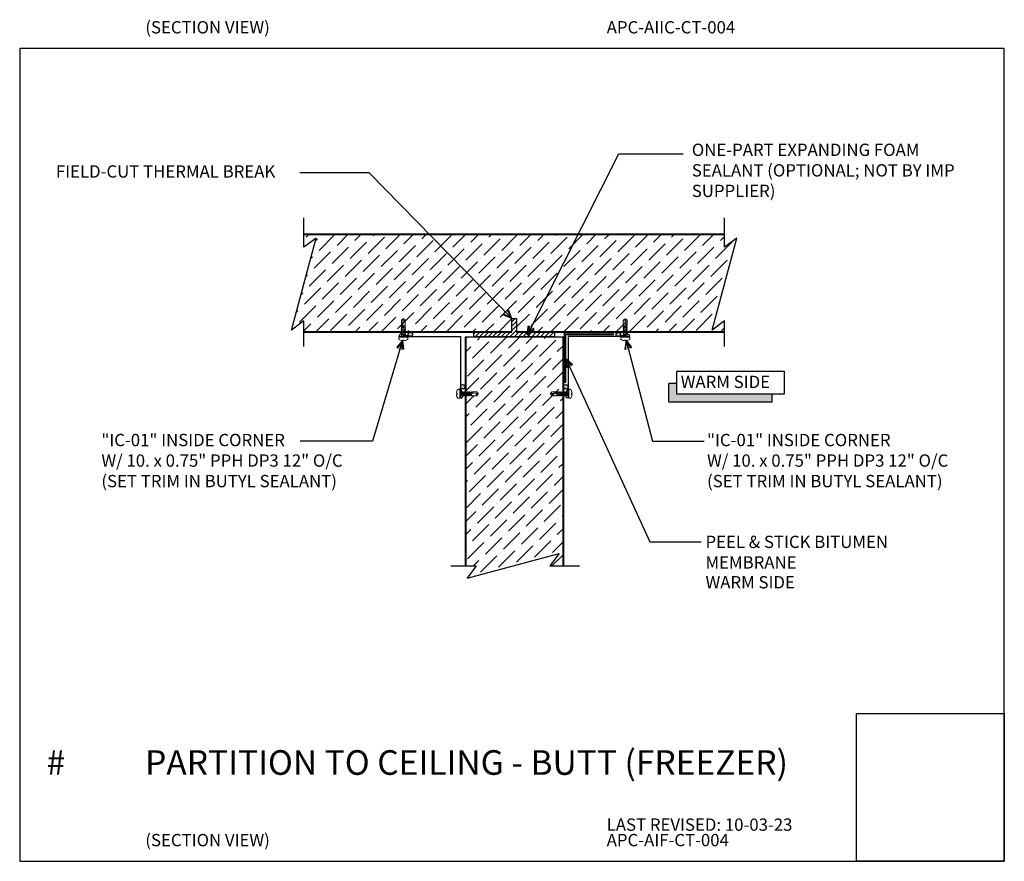
# Model space of a CAD drawing. Units: inches. Extents: x 0 to 284, y -61 to 0.
# Drawn here: x 244 to 284, y -61 to -26 of the extents above; entities that cross this region are included whole.
import ezdxf

# ---------------------------------------------------------------- set-up
doc = ezdxf.new("R2010")
doc.units = ezdxf.units.IN
doc.header["$LTSCALE"] = 0.5
doc.header["$MEASUREMENT"] = 0
doc.layers.get('0').update_dxf_attribs({"linetype": 'CONTINUOUS'})
doc.layers.get('DEFPOINTS').update_dxf_attribs({"color": 252, "linetype": 'CONTINUOUS'})
doc.layers.add('fastener', color=4, linetype='CONTINUOUS', lineweight=0)
for name, color, linetype in [('FOAM', 140, 'CONTINUOUS'), ('Panels', 5, 'CONTINUOUS'), ('Polyurethane', 21, 'CONTINUOUS'), ('SEALANT', 4, 'CONTINUOUS'), ('Section Break', 20, 'CONTINUOUS'), ('Text', 7, 'CONTINUOUS'), ('Trim', 6, 'CONTINUOUS')]:
    doc.layers.add(name, color=color, linetype=linetype)
doc.styles.add('AWIP DETAILS', font='arial.ttf', dxfattribs={"height": 0.5})
doc.styles.get("Standard").update_dxf_attribs({"font": 'arial.ttf'})
doc.dimstyles.new('AWIP DETAILS', dxfattribs={"dimtxt": 0.5, "dimasz": 0.375, "dimexe": 0.375, "dimexo": 0.5, "dimgap": 0.375, "dimtad": 1, "dimdec": 4, "dimzin": 3, "dimdsep": 46, "dimlunit": 4, "dimtxsty": 'Standard', "dimblk": 'HSLASH', "dimcen": 0.125, "dimclrd": 192, "dimclre": 192, "dimclrt": 256, "dimadec": 0, "dimazin": 1, "dimtfac": 0.75, "dimtdec": 4, "dimtofl": 0, "dimtmove": 1, "dimatfit": 3, "dimldrblk": 'ASG-AR10', "dimfxl": 0, "dimfrac": 1, "dimtolj": 1, "dimtzin": 0, "dimarcsym": 0})
pattern_1 = [(45, (-451.8572, 134.9396), (0.19887378, 0.72920387), [0.9375, -0.1875, 0, -0.1875])]
pattern_2 = [(37.5, (61.116823, 263.194517), (-0.0019685424, 0.060213243), [0, -0.0475, 0, -0.053125, 0, -0.05078125]), (7.5, (61.11682, 263.19452), (0.055305522, 0.088192065), [0, -0.025625, 0, -0.0428125, 0, -0.01640625]), (327.5, (61.078386, 263.194517), (0.097316933, 0.0001768454), [0, -0.015625, 0, -0.05625, 0, -0.0734375]), (317.5, (61.078386, 263.19452), (0.093941456, 0.027427361), [0, -0.0078125, 0, -0.036875, 0, -0.0421875])]

# ---------------------------------------------------------------- blocks, each defined once
blk = doc.blocks.new('T&B fasteners')
at = {"layer": 'fastener'}
for p, q in [((-0.184, 0), (-0.184, 0.056)), ((0.184, 0), (-0.184, 0)), ((-0.109, 0), (-0.076, -0.033)), ((0.109, 0), (-0.109, 0)), ((-0.028, 0.131), (-0.028, 0.111)), ((0.031, 0.111), (-0.028, 0.111)), ((0.031, 0.131), (0.031, 0.111)), ((0.109, 0), (0.077, -0.033)), ((0.184, 0), (0.184, 0.053)), ((-0.093, -0.143), (0.092, -0.112)), ((-0.093, -0.143), (-0.071, -0.13)), ((-0.093, -0.143), (-0.071, -0.156)), ((-0.093, -0.211), (0.092, -0.18)), ((-0.093, -0.211), (-0.071, -0.198)), ((-0.093, -0.211), (-0.071, -0.224)), ((-0.093, -0.278), (0.093, -0.247)), ((-0.093, -0.278), (-0.07, -0.265)), ((-0.093, -0.278), (-0.07, -0.291)), ((-0.093, -0.345), (0.092, -0.314)), ((-0.093, -0.345), (-0.071, -0.332)), ((-0.093, -0.345), (-0.071, -0.358)), ((-0.093, -0.412), (0.092, -0.381)), ((-0.093, -0.412), (-0.071, -0.399)), ((-0.085, -0.082), (-0.089, -0.085)), ((-0.089, -0.085), (-0.07, -0.096)), ((-0.088, -0.08), (0.082, -0.049)), ((-0.088, -0.08), (-0.071, -0.071)), ((-0.088, -0.08), (-0.085, -0.082)), ((-0.086, -0.082), (0.083, -0.053)), ((-0.076, -0.033), (0.077, -0.033)), ((-0.076, -0.033), (-0.076, -0.061)), ((-0.076, -0.033), (0.077, -0.033)), ((-0.076, -0.061), (-0.071, -0.071)), ((-0.072, -0.072), (0.068, -0.047)), ((-0.071, -0.096), (-0.071, -0.13)), ((-0.071, -0.13), (0.069, -0.099)), ((-0.071, -0.156), (0.069, -0.125)), ((-0.071, -0.156), (-0.071, -0.198)), ((-0.071, -0.198), (0.069, -0.166)), ((-0.071, -0.224), (0.069, -0.193)), ((-0.071, -0.224), (-0.071, -0.265)), ((-0.071, -0.332), (0.069, -0.301)), ((-0.071, -0.358), (0.069, -0.327)), ((-0.071, -0.358), (-0.071, -0.399)), ((-0.071, -0.399), (0.069, -0.368)), ((-0.071, -0.425), (0.069, -0.394)), ((-0.07, -0.096), (0.069, -0.065)), ((-0.07, -0.265), (0.07, -0.234)), ((-0.07, -0.291), (0.069, -0.26)), ((-0.07, -0.291), (-0.07, -0.332)), ((0.077, -0.039), (0.069, -0.047)), ((0.069, -0.047), (0.073, -0.046)), ((0.083, -0.057), (0.069, -0.065)), ((0.069, -0.099), (0.069, -0.065)), ((0.092, -0.112), (0.069, -0.099)), ((0.091, -0.112), (0.069, -0.125)), ((0.069, -0.166), (0.069, -0.125)), ((0.092, -0.18), (0.069, -0.166)), ((0.091, -0.18), (0.069, -0.193)), ((0.069, -0.234), (0.069, -0.193)), ((0.092, -0.247), (0.069, -0.26)), ((0.069, -0.301), (0.069, -0.26)), ((0.092, -0.314), (0.069, -0.301)), ((0.091, -0.314), (0.069, -0.327)), ((0.069, -0.368), (0.069, -0.327)), ((0.091, -0.381), (0.069, -0.368)), ((0.091, -0.381), (0.069, -0.394)), ((0.069, -0.394), (0.07, -0.513)), ((0.093, -0.247), (0.07, -0.234)), ((0.073, -0.046), (0.082, -0.049)), ((0.077, -0.033), (0.076, -0.037)), ((0.077, -0.033), (0.077, -0.039)), ((0.082, -0.049), (0.083, -0.053)), ((0.083, -0.053), (0.083, -0.057)), ((-0.093, -0.412), (-0.071, -0.425)), ((-0.081, -0.478), (0.033, -0.455)), ((-0.07, -0.468), (-0.081, -0.478)), ((-0.081, -0.478), (-0.08, -0.49)), ((-0.08, -0.49), (0.033, -0.464)), ((-0.074, -0.495), (-0.08, -0.49)), ((-0.078, -0.477), (-0.078, -0.477)), ((-0.078, -0.49), (-0.078, -0.491)), ((-0.074, -0.495), (-0.078, -0.515)), ((-0.078, -0.515), (-0.078, -0.696)), ((-0.078, -0.696), (-0.005, -0.75)), ((-0.074, -0.495), (0.033, -0.471)), ((-0.07, -0.425), (-0.07, -0.468)), ((-0.07, -0.468), (0.034, -0.445)), ((-0.005, -0.75), (0.007, -0.75)), ((-0.005, -0.75), (0.007, -0.75)), ((0, -0.75), (0.026, -0.636)), ((0.074, -0.695), (0, -0.75)), ((0.031, -0.521), (0.004, -0.53)), ((0.004, -0.53), (0.03, -0.528)), ((0.03, -0.526), (0.005, -0.53)), ((0.03, -0.524), (0.007, -0.529)), ((0.079, -0.695), (0.007, -0.75)), ((0.026, -0.636), (0.034, -0.445)), ((0.034, -0.445), (0.036, -0.418)), ((0.069, -0.419), (0.067, -0.414)), ((0.069, -0.436), (0.081, -0.446)), ((0.069, -0.447), (0.08, -0.445)), ((0.069, -0.455), (0.081, -0.452)), ((0.069, -0.463), (0.081, -0.452)), ((0.081, -0.517), (0.07, -0.513)), ((0.081, -0.517), (0.071, -0.517)), ((0.081, -0.52), (0.071, -0.52)), ((0.081, -0.52), (0.073, -0.523)), ((0.073, -0.523), (0.079, -0.542)), ((0.074, -0.454), (0.081, -0.452)), ((0.074, -0.695), (0.074, -0.527)), ((0.079, -0.455), (0.079, -0.453)), ((0.081, -0.517), (0.079, -0.518)), ((0.079, -0.518), (0.081, -0.52)), ((0.079, -0.542), (0.079, -0.695)), ((0.081, -0.446), (0.081, -0.445)), ((0.081, -0.446), (0.081, -0.452))]:
    blk.add_line(p, q, dxfattribs=at)
for centre, radius, start, end in [((-0.147, 0.056), 0.037, 127.4274, 179.8896), ((-0.058, -0.064), 0.186, 111.7933, 126.6419), ((-0.02, -0.132), 0.264, 91.7448, 113.9625), ((-0.016, -0.298), 0.432, 72.7788, 83.7728), ((0.039, -0.087), 0.214, 52.3156, 70.1301), ((0.141, 0.052), 0.0424, 2.2939, 47.061), ((0.08, -0.371), 0.0295, 257.7538, 258.1327), ((-0.025, -0.723), 0.0597, 46.0522, 152.4018), ((0.052, -0.419), 0.0161, 15.3988, 178.8807)]:
    blk.add_arc(centre, radius, start, end, dxfattribs=at)
blk = doc.blocks.new('ASG-AR10')
for p, q in [((-1, 0), (0, 0)), ((-0.875, 0.375), (-0.9375, 0.25)), ((-0.9375, 0.25), (0, 0)), ((-0.9375, -0.25), (0, 0)), ((0, 0), (-0.875, 0.375)), ((0, 0), (-0.875, -0.375)), ((-0.875, -0.375), (-0.9375, -0.25))]:
    blk.add_line(p, q)
blk = doc.blocks.new('HSLASH')
blk.add_line((0, 0), (-1, 0))
at = {"const_width": 0.095515}
blk.add_lwpolyline([(-0.477576, -0.477576), (0.477576, 0.477576)], dxfattribs=at)
blk = doc.blocks.new('*U33')
at = {"ltscale": 0.25}
h = blk.add_hatch(color=8, dxfattribs=at)
h.dxf.hatch_style = 1
h.paths.add_polyline_path([(-12, -18), (-12, -45.5), (138.9, -45.5), (138.9, -33.5), (0, -33.5), (0, -18)])
at = {"color": 8, "ltscale": 0.25}
for p, q in [((0, -18), (-12, -18)), ((138.9, -33.5), (138.9, -45.5))]:
    blk.add_line(p, q, dxfattribs=at)
at = {"ltscale": 0.25}
blk.add_lwpolyline([(0, 0), (156.9, 0), (156.9, -33.5), (0, -33.5)], close=True, dxfattribs=at)
at = {"color": 8, "ltscale": 0.25}
blk.add_lwpolyline([(138.9, -45.5), (-12, -45.5), (-12, -18)], dxfattribs=at)

msp = doc.modelspace()

# ---------------------------------------------------------------- hatches: boundary and pattern name
at = {"layer": 'Polyurethane'}
h = msp.add_hatch(dxfattribs=at)
h.set_pattern_fill('ANSI36', color=256, scale=3, style=0)
h.set_pattern_definition(pattern_1)
h.paths.add_polyline_path([(264.037, -39.055), (264.037, -38.534), (264.225, -38.534), (264.225, -39.055), (272.676, -39.055), (272.676, -38.628), (272.176, -39.003), (273.176, -35.261), (272.676, -35.636), (272.676, -35.118), (255.586, -35.118), (255.586, -35.636), (256.086, -35.261), (255.086, -39.003), (255.586, -38.628), (255.586, -39.055)])
h = msp.add_hatch(dxfattribs=at)
h.set_pattern_fill('ANSI36', color=256, scale=3, style=0)
h.set_pattern_definition(pattern_1)
h.paths.add_polyline_path([(266.099, -39.274), (262.162, -39.274), (262.162, -48.573), (262.589, -48.573), (262.214, -49.073), (265.956, -48.073), (265.581, -48.573), (266.099, -48.573)])
at = {"layer": 'SEALANT'}
h = msp.add_hatch(dxfattribs=at)
h.set_pattern_fill('ANSI31', color=256, style=0)
h.set_pattern_definition([(45, (123.45106, 142.13339), (-0.08838835, 0.08838835), [])])
h.paths.add_polyline_path([(265.771, -39.274), (262.491, -39.274), (262.491, -39.087), (264.037, -39.087), (264.037, -38.534), (264.225, -38.534), (264.225, -39.087), (265.771, -39.087)])
h = msp.add_hatch(dxfattribs=at)
h.set_pattern_fill('AR-SAND', color=4, scale=0.03125, style=0)
h.set_pattern_definition(pattern_2)
edge = h.paths.add_edge_path()
edge.add_arc((259.906, -39.173), 0.0909, 90.1783, 450.1783, ccw=False)
h = msp.add_hatch(dxfattribs=at)
h.set_pattern_fill('DOTS', color=256, scale=0.25, style=0)
h.set_pattern_definition([(360, (141.443116, 169.709503), (0.0078125, 0.015625), [0, -0.015625])])
h.paths.add_polyline_path([(268.162, -39.18), (268.162, -39.118), (266.162, -39.118), (266.162, -41.118), (266.225, -41.118), (266.225, -39.18)])
h = msp.add_hatch(dxfattribs=at)
h.set_pattern_fill('AR-SAND', color=4, scale=0.03125, style=0)
h.set_pattern_definition(pattern_2)
edge = h.paths.add_edge_path()
edge.add_arc((268.356, -39.173), 0.0909, 89.8217, 449.8217)
h = msp.add_hatch(dxfattribs=at)
h.set_pattern_fill('AR-SAND', color=4, scale=0.03125, style=0)
h.set_pattern_definition(pattern_2)
edge = h.paths.add_edge_path()
edge.add_arc((262.039, -41.3), 0.0909, 0, 360)
h = msp.add_hatch(dxfattribs=at)
h.set_pattern_fill('AR-SAND', color=4, scale=0.03125, style=0)
h.set_pattern_definition(pattern_2)
edge = h.paths.add_edge_path()
edge.add_arc((266.223, -41.3), 0.0909, 180, 540, ccw=False)

# ---------------------------------------------------------------- linework, layer by layer
at = {"layer": 'DEFPOINTS', "color": 40}
msp.add_lwpolyline([(244.038, -27.564), (244.038, -60.564), (284.038, -60.564), (284.038, -27.564)], close=True, dxfattribs=at)
at = {"layer": 'DEFPOINTS'}
msp.add_lwpolyline([(284.038, -60.564), (278.038, -60.564), (278.038, -54.564), (284.038, -54.564)], close=True, dxfattribs=at)
at = {"layer": 'FOAM'}
msp.add_lwpolyline([(265.771, -39.274), (262.491, -39.274), (262.491, -39.087), (264.037, -39.087), (264.037, -38.534), (264.225, -38.534), (264.225, -39.087), (265.771, -39.087), (265.771, -39.274)], dxfattribs=at)
at = {"layer": 'Panels'}
for points in [[(255.586, -35.087), (272.676, -35.087)], [(255.586, -35.118), (272.676, -35.118)], [(255.586, -39.055), (264.037, -39.055)], [(255.586, -39.087), (264.037, -39.087)], [(264.225, -39.055), (272.676, -39.055)], [(264.225, -39.087), (272.676, -39.087)], [(262.131, -39.274), (262.131, -48.573)], [(262.162, -39.274), (262.162, -48.573)], [(266.099, -39.274), (266.099, -48.573)], [(266.131, -39.274), (266.131, -48.573)]]:
    msp.add_lwpolyline(points, dxfattribs=at)
at = {"layer": 'Polyurethane'}
msp.add_line((262.131, -39.274), (266.131, -39.274), dxfattribs=at)
at = {"layer": 'SEALANT'}
msp.add_lwpolyline([(268.162, -39.18), (268.162, -39.118), (266.162, -39.118), (266.162, -41.118), (266.225, -41.118), (266.225, -39.18)], close=True, dxfattribs=at)
for centre in [(259.906, -39.173), (268.356, -39.173), (262.039, -41.3), (266.223, -41.3)]:
    msp.add_circle(centre, 0.0909, dxfattribs=at)
at = {"layer": 'Section Break'}
for points in [[(255.586, -39.66), (255.586, -38.628), (255.086, -39.003), (256.086, -35.261), (255.586, -35.636), (255.586, -34.441)], [(272.676, -39.66), (272.676, -38.628), (272.176, -39.003), (273.176, -35.261), (272.676, -35.636), (272.676, -34.441)], [(261.557, -48.573), (262.589, -48.573), (262.214, -49.073), (265.956, -48.073), (265.581, -48.573), (266.776, -48.573)]]:
    msp.add_lwpolyline(points, dxfattribs=at)
at = {"layer": 'Trim'}
for points in [[(259.866, -39.259), (259.623, -39.173, 0.603117), (259.447, -39.259), (261.947, -39.259), (261.947, -41.759, 0.603117), (262.033, -41.584), (261.947, -41.34)], [(268.396, -39.259), (268.639, -39.173, -0.603117), (268.815, -39.259), (266.315, -39.259), (266.315, -41.759, -0.603117), (266.229, -41.584), (266.315, -41.34)]]:
    msp.add_lwpolyline(points, format="xyb", dxfattribs=at)

# ---------------------------------------------------------------- block references
at = {"layer": 'fastener'}
for p, rotation in [((259.623, -39.291), 180), ((261.915, -41.584), 89.99999999999999)]:
    msp.add_blockref('T&B fasteners', p, dxfattribs=dict(at, rotation=rotation))
at = {"layer": 'fastener', "xscale": -1}
for p, rotation in [((268.639, -39.291), 180), ((266.346, -41.584), 270)]:
    msp.add_blockref('T&B fasteners', p, dxfattribs=dict(at, rotation=rotation))
at = {"layer": 'Text', "xscale": 0.02777777777777778, "yscale": 0.02777777777777778, "zscale": 0.02777777777777778}
msp.add_blockref('*U33', (270.739, -40.666), dxfattribs=at)

# ---------------------------------------------------------------- texts
at = {"layer": 'DEFPOINTS'}
for s, p in [('APC-AIIC-CT-004', (267.885, -26.954)), ('LAST REVISED: 10-03-23', (267.885, -59.326)), ('APC-AIF-CT-004', (267.885, -59.954))]:
    msp.add_text(s, height=0.5, dxfattribs=at).set_placement(p)
at = {"layer": 'DEFPOINTS', "insert": (271.899, -48.986), "char_height": 0.5, "attachment_point": 1, "style": 'AWIP DETAILS'}
msp.add_mtext_dynamic_manual_height_columns('\\A1;WARM SIDE', width=4.91885, gutter_width=2.5, heights=[0], dxfattribs=at)
at = {"layer": 'Text'}
for p in [(249.142, -26.954), (249.142, -59.954)]:
    msp.add_text('(SECTION VIEW)', height=0.5, dxfattribs=at).set_placement(p)
at = {"layer": 'Text', "attachment_point": 1, "style": 'AWIP DETAILS'}
for s, width, heights, insert, char_height in [('\\A1;ONE-PART EXPANDING FOAM SEALANT (OPTIONAL; NOT BY {\\A0;IMP SUPPLIER)}', 12.13176, [0], (271.343, -31.429), 0.5), ('\\A1;FIELD-CUT THERMAL BREAK', 10.69574, [0], (245.509, -32.307), 0.5), ('WARM SIDE', 4.33038, [0], (270.891, -40.85), 0.5), ('\\A1;"IC-01" INSIDE CORNER\\PW/ 10. x 0.75" PPH DP3 12" O/C\\P(SET TRIM IN BUTYL SEALANT)', 10.69574, [0], (247.357, -43.211), 0.5), ('\\A1;"IC-01" INSIDE CORNER\\PW/ 10. x 0.75" PPH DP3 12" O/C\\P(SET TRIM IN BUTYL SEALANT)', 10.69574, [0], (271.962, -43.211), 0.5), ('PEEL & STICK BITUMEN MEMBRANE', 9.43417, [0], (271.898, -47.346), 0.5), ('# ^IPARTITION TO CEILING - BUTT (FREEZER)', 32.70851, [3.123], (245.131, -56.054), 1)]:
    msp.add_mtext_dynamic_manual_height_columns(s, width=width, gutter_width=2.5, heights=heights, dxfattribs=dict(at, insert=insert, char_height=char_height))

# ---------------------------------------------------------------- leaders
at = {"layer": 'Text'}
for points in [[(264.672, -39.197), (268.384, -31.845), (270.998, -31.845)], [(264.037, -38.534), (258.239, -32.608), (255.419, -32.608)], [(259.592, -39.422), (258.374, -43.512), (255.435, -43.512)], [(268.67, -39.422), (269.749, -43.512), (271.842, -43.512)], [(266.225, -40.149), (269.633, -47.59), (271.727, -47.59)]]:
    msp.add_leader(points, dimstyle='AWIP DETAILS', override={"dimtad": 0}, dxfattribs=at)

doc.saveas('drawing.dxf')
